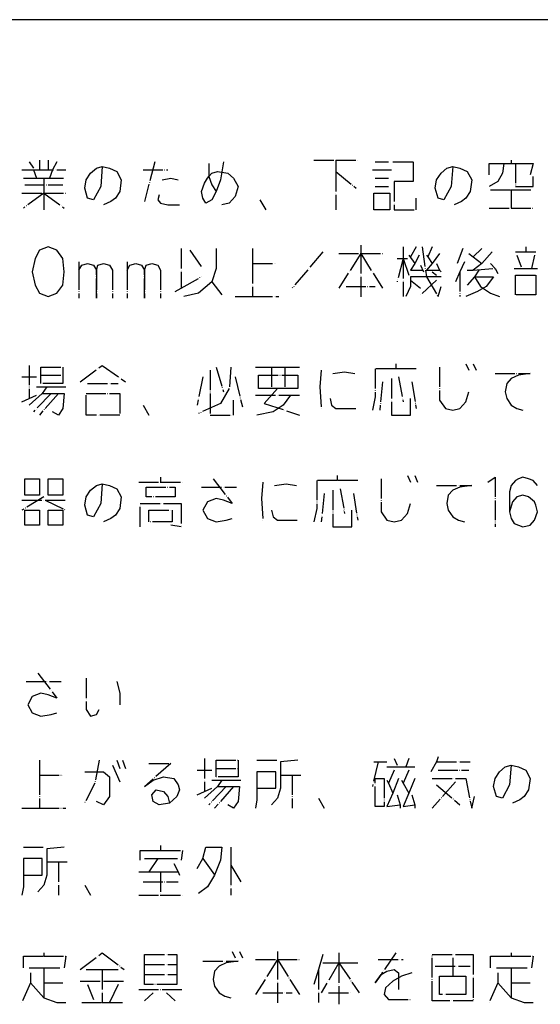
# Model space of a CAD drawing. Extents: x -3337 to 713, y -6512 to -3712.
# Drawn here: x -2631 to -2317, y -4307 to -3712 of the extents above; entities that cross this region are included whole.
import ezdxf

# ---------------------------------------------------------------- set-up
doc = ezdxf.new("R2010")
doc.units = 0
doc.linetypes.add('DOT_CENTER', pattern=[14, 12, -1, 0, -1])
doc.layers.add('1', color=7, linetype='CONTINUOUS')

msp = doc.modelspace()

# ---------------------------------------------------------------- linework, layer by layer
at = {"layer": '1', "color": 7, "linetype": 'CONTINUOUS'}
msp.add_line((713.3031, -3712.2244), (-3336.6969, -3712.2244), dxfattribs=at)
at = {"layer": '1', "color": 1, "linetype": 'DOT_CENTER'}
for p, q in [((-2625.3846, -3798.0052), (-2622.7376, -3802.0052)), ((-2619.2082, -3797.0052), (-2619.2082, -3803.0052)), ((-2613.914, -3797.0052), (-2613.914, -3803.0052)), ((-2608.6199, -3798.0052), (-2611.267, -3803.0052)), ((-2549.5023, -3798.0052), (-2555.6787, -3822.0052)), ((-2516.8552, -3799.0052), (-2516.8552, -3807.0052)), ((-2508.0317, -3798.0052), (-2509.7964, -3809.0052)), ((-2453.3258, -3797.0052), (-2440.0905, -3797.0052)), ((-2440.0905, -3797.0052), (-2440.0905, -3804.0052)), ((-2440.0905, -3797.0052), (-2426.8552, -3797.0052)), ((-2416.267, -3798.0052), (-2408.3258, -3798.0052)), ((-2405.6787, -3798.0052), (-2393.3258, -3798.0052)), ((-2393.3258, -3798.0052), (-2393.3258, -3810.0052)), ((-2347.4434, -3806.0052), (-2347.4434, -3799.0052)), ((-2347.4434, -3799.0052), (-2338.6199, -3799.0052)), ((-2338.6199, -3799.0052), (-2339.5023, -3805.0052)), ((-2338.6199, -3799.0052), (-2331.5611, -3799.0052)), ((-2334.2082, -3797.0052), (-2334.2082, -3799.0052)), ((-2331.5611, -3799.0052), (-2331.5611, -3813.0052)), ((-2331.5611, -3799.0052), (-2320.9729, -3799.0052)), ((-2320.9729, -3799.0052), (-2322.7376, -3806.0052)), ((-2629.7964, -3803.0052), (-2622.7376, -3803.0052)), ((-2622.7376, -3803.0052), (-2620.9729, -3808.0052)), ((-2622.7376, -3803.0052), (-2603.3258, -3803.0052)), ((-2611.267, -3803.0052), (-2613.0317, -3808.0052)), ((-2590.9729, -3809.0052), (-2588.3258, -3805.0052)), ((-2588.3258, -3805.0052), (-2584.7964, -3802.0052)), ((-2584.7964, -3802.0052), (-2581.267, -3801.0052)), ((-2581.267, -3801.0052), (-2582.1493, -3813.0052)), ((-2581.267, -3801.0052), (-2576.8552, -3802.0052)), ((-2576.8552, -3802.0052), (-2572.4434, -3804.0052)), ((-2572.4434, -3804.0052), (-2569.7964, -3809.0052)), ((-2556.5611, -3803.0052), (-2541.5611, -3803.0052)), ((-2516.8552, -3807.0052), (-2515.0905, -3805.0052)), ((-2515.0905, -3805.0052), (-2511.5611, -3804.0052)), ((-2511.5611, -3804.0052), (-2505.3846, -3805.0052)), ((-2505.3846, -3805.0052), (-2501.8552, -3808.0052)), ((-2440.0905, -3804.0052), (-2427.7376, -3814.0052)), ((-2440.0905, -3804.0052), (-2440.0905, -3827.0052)), ((-2418.0317, -3803.0052), (-2406.5611, -3803.0052)), ((-2379.2082, -3809.0052), (-2376.5611, -3805.0052)), ((-2376.5611, -3805.0052), (-2373.0317, -3802.0052)), ((-2373.0317, -3802.0052), (-2369.5023, -3801.0052)), ((-2369.5023, -3801.0052), (-2370.3846, -3813.0052)), ((-2369.5023, -3801.0052), (-2365.0905, -3802.0052)), ((-2365.0905, -3802.0052), (-2360.6787, -3804.0052)), ((-2360.6787, -3804.0052), (-2358.0317, -3809.0052)), ((-2339.5023, -3805.0052), (-2342.1493, -3810.0052)), ((-2628.914, -3808.0052), (-2620.9729, -3808.0052)), ((-2628.0317, -3812.0052), (-2605.0905, -3812.0052)), ((-2620.9729, -3808.0052), (-2616.5611, -3808.0052)), ((-2616.5611, -3808.0052), (-2616.5611, -3817.0052)), ((-2616.5611, -3808.0052), (-2604.2082, -3808.0052)), ((-2591.8552, -3814.0052), (-2590.9729, -3809.0052)), ((-2569.7964, -3809.0052), (-2570.6787, -3816.0052)), ((-2545.0905, -3809.0052), (-2539.7964, -3808.0052)), ((-2539.7964, -3808.0052), (-2535.3846, -3809.0052)), ((-2521.267, -3816.0052), (-2519.5023, -3811.0052)), ((-2519.5023, -3811.0052), (-2517.7376, -3808.0052)), ((-2517.7376, -3808.0052), (-2516.8552, -3807.0052)), ((-2516.8552, -3807.0052), (-2515.0905, -3812.0052)), ((-2515.0905, -3812.0052), (-2512.4434, -3816.0052)), ((-2509.7964, -3809.0052), (-2512.4434, -3816.0052)), ((-2501.8552, -3808.0052), (-2499.2082, -3813.0052)), ((-2416.267, -3808.0052), (-2408.3258, -3808.0052)), ((-2393.3258, -3810.0052), (-2404.7964, -3810.0052)), ((-2404.7964, -3810.0052), (-2404.7964, -3827.0052)), ((-2380.0905, -3814.0052), (-2379.2082, -3809.0052)), ((-2358.0317, -3809.0052), (-2358.914, -3816.0052)), ((-2342.1493, -3810.0052), (-2347.4434, -3813.0052)), ((-2320.9729, -3813.0052), (-2320.9729, -3807.0052)), ((-2629.7964, -3817.0052), (-2616.5611, -3817.0052)), ((-2616.5611, -3817.0052), (-2628.914, -3826.0052)), ((-2616.5611, -3817.0052), (-2604.2082, -3826.0052)), ((-2616.5611, -3817.0052), (-2616.5611, -3827.0052)), ((-2616.5611, -3817.0052), (-2603.3258, -3817.0052)), ((-2590.0905, -3820.0052), (-2591.8552, -3814.0052)), ((-2582.1493, -3813.0052), (-2586.5611, -3821.0052)), ((-2570.6787, -3816.0052), (-2573.3258, -3820.0052)), ((-2546.8552, -3818.0052), (-2547.7376, -3821.0052)), ((-2520.3846, -3820.0052), (-2521.267, -3816.0052)), ((-2512.4434, -3816.0052), (-2515.0905, -3821.0052)), ((-2499.2082, -3813.0052), (-2500.9729, -3819.0052)), ((-2417.1493, -3817.0052), (-2407.4434, -3817.0052)), ((-2417.1493, -3827.0052), (-2417.1493, -3817.0052)), ((-2416.267, -3813.0052), (-2408.3258, -3813.0052)), ((-2407.4434, -3817.0052), (-2407.4434, -3827.0052)), ((-2378.3258, -3820.0052), (-2380.0905, -3814.0052)), ((-2370.3846, -3813.0052), (-2374.7964, -3821.0052)), ((-2358.914, -3816.0052), (-2361.5611, -3820.0052)), ((-2346.5611, -3815.0052), (-2334.2082, -3815.0052)), ((-2334.2082, -3815.0052), (-2334.2082, -3826.0052)), ((-2334.2082, -3815.0052), (-2321.8552, -3815.0052)), ((-2331.5611, -3813.0052), (-2320.9729, -3813.0052)), ((-2586.5611, -3821.0052), (-2590.0905, -3820.0052)), ((-2575.9729, -3822.0052), (-2580.3846, -3824.0052)), ((-2573.3258, -3820.0052), (-2575.9729, -3822.0052)), ((-2547.7376, -3821.0052), (-2545.9729, -3823.0052)), ((-2545.9729, -3823.0052), (-2541.5611, -3824.0052)), ((-2541.5611, -3824.0052), (-2534.5023, -3824.0052)), ((-2518.6199, -3823.0052), (-2520.3846, -3820.0052)), ((-2515.0905, -3821.0052), (-2518.6199, -3823.0052)), ((-2504.5023, -3823.0052), (-2508.914, -3824.0052)), ((-2500.9729, -3819.0052), (-2504.5023, -3823.0052)), ((-2485.9729, -3821.0052), (-2482.4434, -3827.0052)), ((-2391.5611, -3827.0052), (-2391.5611, -3820.0052)), ((-2374.7964, -3821.0052), (-2378.3258, -3820.0052)), ((-2364.2082, -3822.0052), (-2368.6199, -3824.0052)), ((-2361.5611, -3820.0052), (-2364.2082, -3822.0052)), ((-2407.4434, -3827.0052), (-2417.1493, -3827.0052)), ((-2404.7964, -3827.0052), (-2391.5611, -3827.0052)), ((-2347.4434, -3826.0052), (-2334.2082, -3826.0052)), ((-2334.2082, -3826.0052), (-2320.9729, -3826.0052)), ((-2619.2082, -3851.5052), (-2621.8552, -3856.5052)), ((-2613.914, -3849.5052), (-2619.2082, -3851.5052)), ((-2608.6199, -3851.5052), (-2613.914, -3849.5052)), ((-2605.0905, -3856.5052), (-2608.6199, -3851.5052)), ((-2533.6199, -3850.5052), (-2533.6199, -3874.5052)), ((-2528.3258, -3851.5052), (-2521.267, -3861.5052)), ((-2512.4434, -3850.5052), (-2512.4434, -3862.5052)), ((-2490.3846, -3850.5052), (-2490.3846, -3859.5052)), ((-2448.0317, -3852.5052), (-2466.5611, -3874.5052)), ((-2438.3258, -3853.5052), (-2425.0905, -3853.5052)), ((-2425.0905, -3853.5052), (-2438.3258, -3874.5052)), ((-2425.0905, -3848.5052), (-2425.0905, -3853.5052)), ((-2425.0905, -3853.5052), (-2411.8552, -3874.5052)), ((-2425.0905, -3853.5052), (-2425.0905, -3880.5052)), ((-2425.0905, -3853.5052), (-2411.8552, -3853.5052)), ((-2399.5023, -3849.5052), (-2399.5023, -3856.5052)), ((-2391.5611, -3849.5052), (-2395.0905, -3855.5052)), ((-2388.0317, -3849.5052), (-2385.3846, -3867.5052)), ((-2381.8552, -3849.5052), (-2384.5023, -3855.5052)), ((-2377.4434, -3853.5052), (-2381.8552, -3859.5052)), ((-2363.3258, -3850.5052), (-2366.8552, -3859.5052)), ((-2359.7964, -3853.5052), (-2357.1493, -3855.5052)), ((-2351.8552, -3850.5052), (-2357.1493, -3855.5052)), ((-2345.6787, -3852.5052), (-2351.8552, -3859.5052)), ((-2331.5611, -3852.5052), (-2325.3846, -3852.5052)), ((-2325.3846, -3849.5052), (-2325.3846, -3852.5052)), ((-2325.3846, -3852.5052), (-2319.2082, -3852.5052)), ((-2621.8552, -3856.5052), (-2623.6199, -3864.5052)), ((-2604.2082, -3864.5052), (-2605.0905, -3856.5052)), ((-2595.3846, -3858.5052), (-2595.3846, -3863.5052)), ((-2593.6199, -3860.5052), (-2590.0905, -3859.5052)), ((-2590.0905, -3859.5052), (-2586.5611, -3860.5052)), ((-2583.914, -3860.5052), (-2580.3846, -3859.5052)), ((-2580.3846, -3859.5052), (-2576.8552, -3860.5052)), ((-2566.267, -3858.5052), (-2566.267, -3863.5052)), ((-2564.5023, -3860.5052), (-2560.9729, -3859.5052)), ((-2560.9729, -3859.5052), (-2557.4434, -3860.5052)), ((-2554.7964, -3860.5052), (-2551.267, -3859.5052)), ((-2551.267, -3859.5052), (-2547.7376, -3860.5052)), ((-2490.3846, -3859.5052), (-2476.267, -3859.5052)), ((-2490.3846, -3859.5052), (-2490.3846, -3879.5052)), ((-2403.0317, -3856.5052), (-2399.5023, -3856.5052)), ((-2399.5023, -3856.5052), (-2403.0317, -3870.5052)), ((-2399.5023, -3856.5052), (-2395.9729, -3866.5052)), ((-2399.5023, -3856.5052), (-2399.5023, -3879.5052)), ((-2399.5023, -3856.5052), (-2396.8552, -3856.5052)), ((-2395.9729, -3854.5052), (-2392.4434, -3859.5052)), ((-2392.4434, -3859.5052), (-2395.0905, -3863.5052)), ((-2389.7964, -3854.5052), (-2392.4434, -3859.5052)), ((-2385.3846, -3854.5052), (-2384.5023, -3855.5052)), ((-2381.8552, -3859.5052), (-2385.3846, -3863.5052)), ((-2384.5023, -3855.5052), (-2381.8552, -3859.5052)), ((-2379.2082, -3859.5052), (-2377.4434, -3863.5052)), ((-2362.4434, -3858.5052), (-2365.0905, -3864.5052)), ((-2357.1493, -3855.5052), (-2351.8552, -3859.5052)), ((-2351.8552, -3859.5052), (-2357.1493, -3863.5052)), ((-2346.5611, -3859.5052), (-2343.914, -3862.5052)), ((-2330.6787, -3854.5052), (-2328.0317, -3861.5052)), ((-2320.0905, -3854.5052), (-2321.8552, -3862.5052)), ((-2623.6199, -3864.5052), (-2621.8552, -3872.5052)), ((-2605.0905, -3872.5052), (-2604.2082, -3864.5052)), ((-2595.3846, -3863.5052), (-2593.6199, -3860.5052)), ((-2595.3846, -3863.5052), (-2595.3846, -3880.5052)), ((-2586.5611, -3860.5052), (-2584.7964, -3863.5052)), ((-2584.7964, -3863.5052), (-2583.914, -3860.5052)), ((-2584.7964, -3863.5052), (-2584.7964, -3880.5052)), ((-2584.7964, -3880.5052), (-2584.7964, -3863.5052)), ((-2576.8552, -3860.5052), (-2575.0905, -3863.5052)), ((-2575.0905, -3863.5052), (-2575.0905, -3880.5052)), ((-2566.267, -3863.5052), (-2564.5023, -3860.5052)), ((-2566.267, -3863.5052), (-2566.267, -3880.5052)), ((-2557.4434, -3860.5052), (-2555.6787, -3863.5052)), ((-2555.6787, -3863.5052), (-2554.7964, -3860.5052)), ((-2555.6787, -3863.5052), (-2555.6787, -3880.5052)), ((-2555.6787, -3880.5052), (-2555.6787, -3863.5052)), ((-2547.7376, -3860.5052), (-2545.9729, -3863.5052)), ((-2545.9729, -3863.5052), (-2545.9729, -3880.5052)), ((-2512.4434, -3862.5052), (-2515.0905, -3870.5052)), ((-2395.0905, -3863.5052), (-2388.0317, -3863.5052)), ((-2388.914, -3860.5052), (-2387.1493, -3864.5052)), ((-2385.3846, -3863.5052), (-2377.4434, -3863.5052)), ((-2381.8552, -3864.5052), (-2379.2082, -3866.5052)), ((-2377.4434, -3863.5052), (-2376.5611, -3864.5052)), ((-2365.0905, -3864.5052), (-2367.7376, -3870.5052)), ((-2365.0905, -3864.5052), (-2365.0905, -3879.5052)), ((-2360.6787, -3863.5052), (-2357.1493, -3863.5052)), ((-2357.1493, -3863.5052), (-2343.914, -3862.5052)), ((-2353.6199, -3863.5052), (-2356.267, -3867.5052)), ((-2343.914, -3862.5052), (-2342.1493, -3865.5052)), ((-2332.4434, -3862.5052), (-2321.8552, -3862.5052)), ((-2321.8552, -3862.5052), (-2318.3258, -3862.5052)), ((-2533.6199, -3874.5052), (-2521.267, -3867.5052)), ((-2515.0905, -3870.5052), (-2523.0317, -3877.5052)), ((-2515.0905, -3870.5052), (-2508.914, -3878.5052)), ((-2395.0905, -3867.5052), (-2395.0905, -3869.5052)), ((-2385.3846, -3867.5052), (-2395.0905, -3867.5052)), ((-2395.0905, -3869.5052), (-2388.914, -3874.5052)), ((-2395.0905, -3869.5052), (-2395.0905, -3873.5052)), ((-2379.2082, -3869.5052), (-2388.914, -3878.5052)), ((-2376.5611, -3867.5052), (-2385.3846, -3867.5052)), ((-2385.3846, -3867.5052), (-2378.3258, -3879.5052)), ((-2356.267, -3867.5052), (-2360.6787, -3872.5052)), ((-2356.267, -3867.5052), (-2344.7964, -3867.5052)), ((-2356.267, -3867.5052), (-2352.7376, -3873.5052)), ((-2344.7964, -3867.5052), (-2349.2082, -3873.5052)), ((-2331.5611, -3866.5052), (-2319.2082, -3866.5052)), ((-2331.5611, -3878.5052), (-2331.5611, -3866.5052)), ((-2319.2082, -3866.5052), (-2319.2082, -3878.5052)), ((-2621.8552, -3872.5052), (-2619.2082, -3877.5052)), ((-2619.2082, -3877.5052), (-2613.914, -3879.5052)), ((-2613.914, -3879.5052), (-2608.6199, -3877.5052)), ((-2608.6199, -3877.5052), (-2605.0905, -3872.5052)), ((-2537.1493, -3876.5052), (-2533.6199, -3874.5052)), ((-2523.0317, -3877.5052), (-2531.8552, -3879.5052)), ((-2433.914, -3873.5052), (-2416.267, -3873.5052)), ((-2395.0905, -3873.5052), (-2397.7376, -3879.5052)), ((-2378.3258, -3879.5052), (-2376.5611, -3873.5052)), ((-2354.5023, -3876.5052), (-2361.5611, -3879.5052)), ((-2349.2082, -3873.5052), (-2354.5023, -3876.5052)), ((-2352.7376, -3873.5052), (-2346.5611, -3877.5052)), ((-2346.5611, -3877.5052), (-2341.267, -3879.5052)), ((-2500.9729, -3879.5052), (-2490.3846, -3879.5052)), ((-2490.3846, -3879.5052), (-2474.5023, -3879.5052)), ((-2319.2082, -3878.5052), (-2331.5611, -3878.5052)), ((-2625.3846, -3921.0456), (-2625.3846, -3941.0456)), ((-2618.3258, -3927.0456), (-2618.3258, -3922.0456)), ((-2618.3258, -3922.0456), (-2605.0905, -3922.0456)), ((-2605.0905, -3922.0456), (-2605.0905, -3927.0456)), ((-2594.5023, -3931.0456), (-2581.267, -3921.0456)), ((-2581.267, -3921.0456), (-2567.1493, -3931.0456)), ((-2515.9729, -3924.0456), (-2515.9729, -3951.0456)), ((-2512.4434, -3922.0456), (-2508.0317, -3937.0456)), ((-2503.6199, -3922.0456), (-2504.5023, -3935.0456)), ((-2488.6199, -3922.0456), (-2478.914, -3922.0456)), ((-2478.914, -3922.0456), (-2478.914, -3935.0456)), ((-2478.914, -3922.0456), (-2470.9729, -3922.0456)), ((-2470.9729, -3922.0456), (-2470.9729, -3935.0456)), ((-2470.9729, -3922.0456), (-2462.1493, -3922.0456)), ((-2448.914, -3924.0456), (-2449.7964, -3934.0456)), ((-2441.8552, -3926.0456), (-2434.7964, -3925.0456)), ((-2434.7964, -3925.0456), (-2428.6199, -3926.0456)), ((-2416.267, -3923.0456), (-2416.267, -3940.0456)), ((-2403.914, -3923.0456), (-2416.267, -3923.0456)), ((-2403.914, -3920.0456), (-2403.914, -3923.0456)), ((-2391.5611, -3923.0456), (-2403.914, -3923.0456)), ((-2377.4434, -3922.0456), (-2377.4434, -3942.0456)), ((-2361.5611, -3920.0456), (-2359.7964, -3924.0456)), ((-2357.1493, -3920.0456), (-2355.3846, -3924.0456)), ((-2629.7964, -3928.0456), (-2620.9729, -3928.0456)), ((-2618.3258, -3932.0456), (-2618.3258, -3927.0456)), ((-2618.3258, -3927.0456), (-2605.0905, -3927.0456)), ((-2605.0905, -3927.0456), (-2605.0905, -3932.0456)), ((-2520.3846, -3928.0456), (-2523.914, -3945.0456)), ((-2500.9729, -3928.0456), (-2496.5611, -3946.0456)), ((-2486.8552, -3927.0456), (-2463.0317, -3927.0456)), ((-2486.8552, -3935.0456), (-2486.8552, -3927.0456)), ((-2463.0317, -3927.0456), (-2463.0317, -3935.0456)), ((-2411.8552, -3931.0456), (-2413.6199, -3948.0456)), ((-2406.5611, -3929.0456), (-2406.5611, -3951.0456)), ((-2402.1493, -3928.0456), (-2399.5023, -3943.0456)), ((-2394.2082, -3931.0456), (-2391.5611, -3947.0456)), ((-2343.914, -3926.0456), (-2322.7376, -3926.0456)), ((-2334.2082, -3929.0456), (-2336.8552, -3932.0456)), ((-2329.7964, -3927.0456), (-2334.2082, -3929.0456)), ((-2322.7376, -3926.0456), (-2329.7964, -3927.0456)), ((-2620.9729, -3934.0456), (-2614.7964, -3934.0456)), ((-2605.0905, -3932.0456), (-2618.3258, -3932.0456)), ((-2614.7964, -3934.0456), (-2617.4434, -3938.0456)), ((-2614.7964, -3934.0456), (-2603.3258, -3934.0456)), ((-2590.0905, -3932.0456), (-2571.5611, -3932.0456)), ((-2504.5023, -3935.0456), (-2509.7964, -3944.0456)), ((-2475.3846, -3935.0456), (-2486.8552, -3935.0456)), ((-2475.3846, -3935.0456), (-2483.3258, -3944.0456)), ((-2470.9729, -3935.0456), (-2475.3846, -3935.0456)), ((-2463.0317, -3935.0456), (-2470.9729, -3935.0456)), ((-2449.7964, -3934.0456), (-2448.914, -3947.0456)), ((-2361.5611, -3943.0456), (-2359.7964, -3937.0456)), ((-2336.8552, -3932.0456), (-2337.7376, -3937.0456)), ((-2337.7376, -3937.0456), (-2336.8552, -3941.0456)), ((-2629.7964, -3943.0456), (-2625.3846, -3941.0456)), ((-2617.4434, -3938.0456), (-2625.3846, -3945.0456)), ((-2625.3846, -3941.0456), (-2620.9729, -3939.0456)), ((-2612.1493, -3938.0456), (-2622.7376, -3949.0456)), ((-2607.7376, -3938.0456), (-2619.2082, -3951.0456)), ((-2617.4434, -3938.0456), (-2612.1493, -3938.0456)), ((-2612.1493, -3938.0456), (-2607.7376, -3938.0456)), ((-2607.7376, -3938.0456), (-2604.2082, -3938.0456)), ((-2604.2082, -3938.0456), (-2605.0905, -3947.0456)), ((-2590.9729, -3938.0456), (-2570.6787, -3938.0456)), ((-2590.9729, -3951.0456), (-2590.9729, -3938.0456)), ((-2570.6787, -3938.0456), (-2570.6787, -3951.0456)), ((-2501.8552, -3951.0456), (-2501.8552, -3942.0456)), ((-2488.6199, -3939.0456), (-2467.4434, -3939.0456)), ((-2467.4434, -3939.0456), (-2471.8552, -3945.0456)), ((-2467.4434, -3939.0456), (-2462.1493, -3939.0456)), ((-2443.6199, -3941.0456), (-2442.7376, -3945.0456)), ((-2416.267, -3940.0456), (-2418.0317, -3948.0456)), ((-2395.0905, -3951.0456), (-2395.0905, -3941.0456)), ((-2377.4434, -3942.0456), (-2373.914, -3947.0456)), ((-2365.0905, -3947.0456), (-2361.5611, -3943.0456)), ((-2336.8552, -3941.0456), (-2334.2082, -3945.0456)), ((-2607.7376, -3951.0456), (-2611.267, -3949.0456)), ((-2605.0905, -3947.0456), (-2607.7376, -3951.0456)), ((-2556.5611, -3945.0456), (-2553.0317, -3951.0456)), ((-2509.7964, -3944.0456), (-2523.0317, -3950.0456)), ((-2478.0317, -3949.0456), (-2487.7376, -3951.0456)), ((-2483.3258, -3944.0456), (-2462.1493, -3951.0456)), ((-2471.8552, -3945.0456), (-2478.0317, -3949.0456)), ((-2442.7376, -3945.0456), (-2440.0905, -3947.0456)), ((-2440.0905, -3947.0456), (-2427.7376, -3947.0456)), ((-2373.914, -3947.0456), (-2369.5023, -3948.0456)), ((-2369.5023, -3948.0456), (-2365.0905, -3947.0456)), ((-2334.2082, -3945.0456), (-2330.6787, -3947.0456)), ((-2330.6787, -3947.0456), (-2327.1493, -3948.0456)), ((-2570.6787, -3951.0456), (-2590.9729, -3951.0456)), ((-2515.9729, -3951.0456), (-2501.8552, -3951.0456)), ((-2406.5611, -3951.0456), (-2395.0905, -3951.0456)), ((-2628.0317, -3989.5456), (-2619.2082, -3989.5456)), ((-2628.0317, -3999.5456), (-2628.0317, -3989.5456)), ((-2619.2082, -3989.5456), (-2619.2082, -3999.5456)), ((-2613.914, -3989.5456), (-2605.0905, -3989.5456)), ((-2613.914, -3999.5456), (-2613.914, -3989.5456)), ((-2605.0905, -3989.5456), (-2605.0905, -3999.5456)), ((-2545.9729, -3988.5456), (-2545.9729, -3991.5456)), ((-2514.2082, -3989.5456), (-2502.7376, -4004.5456)), ((-2451.5611, -3990.5456), (-2451.5611, -4007.5456)), ((-2439.2082, -3990.5456), (-2451.5611, -3990.5456)), ((-2439.2082, -3987.5456), (-2439.2082, -3990.5456)), ((-2426.8552, -3990.5456), (-2439.2082, -3990.5456)), ((-2412.7376, -3989.5456), (-2412.7376, -4009.5456)), ((-2396.8552, -3987.5456), (-2395.0905, -3991.5456)), ((-2392.4434, -3987.5456), (-2390.6787, -3991.5456)), ((-2348.3258, -3991.5456), (-2343.914, -3988.5456)), ((-2343.914, -3988.5456), (-2343.914, -4018.5456)), ((-2331.5611, -3990.5456), (-2334.2082, -3993.5456)), ((-2329.7964, -3989.5456), (-2331.5611, -3990.5456)), ((-2327.1493, -3988.5456), (-2329.7964, -3989.5456)), ((-2323.6199, -3989.5456), (-2327.1493, -3988.5456)), ((-2320.9729, -3990.5456), (-2323.6199, -3989.5456)), ((-2318.3258, -3993.5456), (-2320.9729, -3990.5456)), ((-2590.9729, -4000.5456), (-2588.3258, -3996.5456)), ((-2588.3258, -3996.5456), (-2584.7964, -3993.5456)), ((-2584.7964, -3993.5456), (-2581.267, -3992.5456)), ((-2581.267, -3992.5456), (-2582.1493, -4004.5456)), ((-2581.267, -3992.5456), (-2576.8552, -3993.5456)), ((-2576.8552, -3993.5456), (-2572.4434, -3995.5456)), ((-2572.4434, -3995.5456), (-2569.7964, -4000.5456)), ((-2559.2082, -3991.5456), (-2545.9729, -3991.5456)), ((-2554.7964, -3994.5456), (-2537.1493, -3994.5456)), ((-2554.7964, -4000.5456), (-2554.7964, -3994.5456)), ((-2545.9729, -3991.5456), (-2532.7376, -3991.5456)), ((-2537.1493, -3994.5456), (-2537.1493, -4000.5456)), ((-2521.267, -3994.5456), (-2500.0905, -3994.5456)), ((-2484.2082, -3991.5456), (-2485.0905, -4001.5456)), ((-2477.1493, -3993.5456), (-2470.0905, -3992.5456)), ((-2470.0905, -3992.5456), (-2463.914, -3993.5456)), ((-2441.8552, -3996.5456), (-2441.8552, -4018.5456)), ((-2437.4434, -3995.5456), (-2434.7964, -4010.5456)), ((-2379.2082, -3993.5456), (-2358.0317, -3993.5456)), ((-2369.5023, -3996.5456), (-2372.1493, -3999.5456)), ((-2365.0905, -3994.5456), (-2369.5023, -3996.5456)), ((-2358.0317, -3993.5456), (-2365.0905, -3994.5456)), ((-2334.2082, -3993.5456), (-2335.0905, -3997.5456)), ((-2616.5611, -4000.5456), (-2629.7964, -4008.5456)), ((-2629.7964, -4002.5456), (-2615.6787, -4002.5456)), ((-2619.2082, -3999.5456), (-2628.0317, -3999.5456)), ((-2615.6787, -4002.5456), (-2603.3258, -4008.5456)), ((-2615.6787, -4002.5456), (-2603.3258, -4002.5456)), ((-2605.0905, -3999.5456), (-2613.914, -3999.5456)), ((-2591.8552, -4005.5456), (-2590.9729, -4000.5456)), ((-2569.7964, -4000.5456), (-2570.6787, -4007.5456)), ((-2537.1493, -4000.5456), (-2554.7964, -4000.5456)), ((-2512.4434, -4001.5456), (-2517.7376, -4003.5456)), ((-2508.0317, -4002.5456), (-2512.4434, -4001.5456)), ((-2502.7376, -4004.5456), (-2508.0317, -4002.5456)), ((-2485.0905, -4001.5456), (-2484.2082, -4014.5456)), ((-2447.1493, -3998.5456), (-2448.914, -4015.5456)), ((-2429.5023, -3998.5456), (-2426.8552, -4014.5456)), ((-2372.1493, -3999.5456), (-2373.0317, -4004.5456)), ((-2335.0905, -3997.5456), (-2335.0905, -4009.5456)), ((-2330.6787, -4000.5456), (-2333.3258, -4003.5456)), ((-2327.1493, -3999.5456), (-2330.6787, -4000.5456)), ((-2323.6199, -4000.5456), (-2327.1493, -3999.5456)), ((-2320.0905, -4003.5456), (-2323.6199, -4000.5456)), ((-2628.0317, -4008.5456), (-2619.2082, -4008.5456)), ((-2628.0317, -4017.5456), (-2628.0317, -4008.5456)), ((-2619.2082, -4008.5456), (-2619.2082, -4017.5456)), ((-2613.914, -4008.5456), (-2605.0905, -4008.5456)), ((-2613.914, -4017.5456), (-2613.914, -4008.5456)), ((-2605.0905, -4008.5456), (-2605.0905, -4017.5456)), ((-2590.0905, -4011.5456), (-2591.8552, -4005.5456)), ((-2582.1493, -4004.5456), (-2586.5611, -4012.5456)), ((-2570.6787, -4007.5456), (-2573.3258, -4011.5456)), ((-2558.3258, -4018.5456), (-2558.3258, -4004.5456)), ((-2558.3258, -4004.5456), (-2533.6199, -4004.5456)), ((-2553.0317, -4008.5456), (-2538.914, -4008.5456)), ((-2553.0317, -4015.5456), (-2553.0317, -4008.5456)), ((-2538.914, -4008.5456), (-2538.914, -4015.5456)), ((-2533.6199, -4004.5456), (-2533.6199, -4018.5456)), ((-2517.7376, -4003.5456), (-2520.3846, -4008.5456)), ((-2520.3846, -4008.5456), (-2517.7376, -4013.5456)), ((-2478.914, -4008.5456), (-2478.0317, -4012.5456)), ((-2451.5611, -4007.5456), (-2453.3258, -4015.5456)), ((-2430.3846, -4018.5456), (-2430.3846, -4008.5456)), ((-2396.8552, -4010.5456), (-2395.0905, -4004.5456)), ((-2373.0317, -4004.5456), (-2372.1493, -4008.5456)), ((-2372.1493, -4008.5456), (-2369.5023, -4012.5456)), ((-2333.3258, -4003.5456), (-2335.0905, -4009.5456)), ((-2319.2082, -4005.5456), (-2320.0905, -4003.5456)), ((-2318.3258, -4009.5456), (-2319.2082, -4005.5456)), ((-2586.5611, -4012.5456), (-2590.0905, -4011.5456)), ((-2575.9729, -4013.5456), (-2580.3846, -4015.5456)), ((-2573.3258, -4011.5456), (-2575.9729, -4013.5456)), ((-2517.7376, -4013.5456), (-2512.4434, -4015.5456)), ((-2512.4434, -4015.5456), (-2506.267, -4014.5456)), ((-2506.267, -4014.5456), (-2502.7376, -4013.5456)), ((-2478.0317, -4012.5456), (-2475.3846, -4014.5456)), ((-2475.3846, -4014.5456), (-2463.0317, -4014.5456)), ((-2412.7376, -4009.5456), (-2409.2082, -4014.5456)), ((-2409.2082, -4014.5456), (-2404.7964, -4015.5456)), ((-2404.7964, -4015.5456), (-2400.3846, -4014.5456)), ((-2400.3846, -4014.5456), (-2396.8552, -4010.5456)), ((-2369.5023, -4012.5456), (-2365.9729, -4014.5456)), ((-2365.9729, -4014.5456), (-2362.4434, -4015.5456)), ((-2335.0905, -4009.5456), (-2334.2082, -4013.5456)), ((-2334.2082, -4013.5456), (-2332.4434, -4016.5456)), ((-2322.7376, -4017.5456), (-2320.0905, -4014.5456)), ((-2320.0905, -4014.5456), (-2318.3258, -4009.5456)), ((-2619.2082, -4017.5456), (-2628.0317, -4017.5456)), ((-2605.0905, -4017.5456), (-2613.914, -4017.5456)), ((-2538.914, -4015.5456), (-2553.0317, -4015.5456)), ((-2533.6199, -4018.5456), (-2539.7964, -4017.5456)), ((-2441.8552, -4018.5456), (-2430.3846, -4018.5456)), ((-2332.4434, -4016.5456), (-2327.1493, -4018.5456)), ((-2327.1493, -4018.5456), (-2322.7376, -4017.5456)), ((-2620.0905, -4107.0456), (-2608.6199, -4122.0456)), ((-2590.9729, -4110.0456), (-2590.9729, -4129.0456)), ((-2627.1493, -4112.0456), (-2605.9729, -4112.0456)), ((-2572.4434, -4112.0456), (-2570.6787, -4119.0456)), ((-2623.6199, -4121.0456), (-2626.267, -4126.0456)), ((-2618.3258, -4119.0456), (-2623.6199, -4121.0456)), ((-2613.914, -4120.0456), (-2618.3258, -4119.0456)), ((-2608.6199, -4122.0456), (-2613.914, -4120.0456)), ((-2570.6787, -4119.0456), (-2570.6787, -4126.0456)), ((-2626.267, -4126.0456), (-2623.6199, -4131.0456)), ((-2623.6199, -4131.0456), (-2618.3258, -4133.0456)), ((-2618.3258, -4133.0456), (-2612.1493, -4132.0456)), ((-2612.1493, -4132.0456), (-2608.6199, -4131.0456)), ((-2590.9729, -4129.0456), (-2588.3258, -4133.0456)), ((-2588.3258, -4133.0456), (-2584.7964, -4132.0456)), ((-2584.7964, -4132.0456), (-2583.0317, -4129.0456)), ((-2378.3258, -4157.5456), (-2379.2082, -4160.5456)), ((-2619.2082, -4159.5456), (-2619.2082, -4168.5456)), ((-2583.0317, -4159.5456), (-2585.6787, -4173.5456)), ((-2575.0905, -4162.5456), (-2570.6787, -4172.5456)), ((-2572.4434, -4159.5456), (-2570.6787, -4164.5456)), ((-2568.914, -4159.5456), (-2567.1493, -4164.5456)), ((-2539.7964, -4161.5456), (-2555.6787, -4175.5456)), ((-2553.0317, -4161.5456), (-2539.7964, -4161.5456)), ((-2519.5023, -4158.5456), (-2519.5023, -4178.5456)), ((-2512.4434, -4164.5456), (-2512.4434, -4159.5456)), ((-2512.4434, -4159.5456), (-2499.2082, -4159.5456)), ((-2499.2082, -4159.5456), (-2499.2082, -4164.5456)), ((-2487.7376, -4159.5456), (-2475.3846, -4159.5456)), ((-2463.0317, -4159.5456), (-2473.6199, -4160.5456)), ((-2473.6199, -4160.5456), (-2473.6199, -4168.5456)), ((-2414.5023, -4160.5456), (-2418.0317, -4175.5456)), ((-2417.1493, -4160.5456), (-2414.5023, -4160.5456)), ((-2414.5023, -4160.5456), (-2409.2082, -4160.5456)), ((-2409.2082, -4163.5456), (-2397.7376, -4163.5456)), ((-2404.7964, -4158.5456), (-2403.0317, -4162.5456)), ((-2395.9729, -4158.5456), (-2397.7376, -4163.5456)), ((-2397.7376, -4163.5456), (-2392.4434, -4163.5456)), ((-2379.2082, -4160.5456), (-2382.7376, -4166.5456)), ((-2379.2082, -4160.5456), (-2358.914, -4160.5456)), ((-2341.267, -4166.5456), (-2337.7376, -4163.5456)), ((-2337.7376, -4163.5456), (-2334.2082, -4162.5456)), ((-2334.2082, -4162.5456), (-2335.0905, -4174.5456)), ((-2334.2082, -4162.5456), (-2329.7964, -4163.5456)), ((-2329.7964, -4163.5456), (-2325.3846, -4165.5456)), ((-2619.2082, -4168.5456), (-2605.0905, -4168.5456)), ((-2619.2082, -4168.5456), (-2619.2082, -4188.5456)), ((-2591.8552, -4166.5456), (-2580.3846, -4166.5456)), ((-2580.3846, -4166.5456), (-2576.8552, -4169.5456)), ((-2576.8552, -4169.5456), (-2576.8552, -4181.5456)), ((-2550.3846, -4171.5456), (-2544.2082, -4169.5456)), ((-2544.2082, -4169.5456), (-2538.0317, -4170.5456)), ((-2523.914, -4165.5456), (-2515.0905, -4165.5456)), ((-2512.4434, -4169.5456), (-2512.4434, -4164.5456)), ((-2512.4434, -4164.5456), (-2499.2082, -4164.5456)), ((-2499.2082, -4169.5456), (-2512.4434, -4169.5456)), ((-2499.2082, -4164.5456), (-2499.2082, -4169.5456)), ((-2476.267, -4166.5456), (-2487.7376, -4166.5456)), ((-2487.7376, -4166.5456), (-2487.7376, -4176.5456)), ((-2476.267, -4176.5456), (-2476.267, -4166.5456)), ((-2473.6199, -4168.5456), (-2466.5611, -4168.5456)), ((-2473.6199, -4168.5456), (-2473.6199, -4176.5456)), ((-2466.5611, -4168.5456), (-2466.5611, -4188.5456)), ((-2466.5611, -4168.5456), (-2461.267, -4168.5456)), ((-2404.7964, -4165.5456), (-2408.3258, -4173.5456)), ((-2395.9729, -4165.5456), (-2399.5023, -4173.5456)), ((-2378.3258, -4165.5456), (-2359.7964, -4165.5456)), ((-2343.914, -4170.5456), (-2341.267, -4166.5456)), ((-2325.3846, -4165.5456), (-2322.7376, -4170.5456)), ((-2585.6787, -4173.5456), (-2591.8552, -4185.5456)), ((-2555.6787, -4175.5456), (-2550.3846, -4171.5456)), ((-2538.0317, -4170.5456), (-2535.3846, -4174.5456)), ((-2535.3846, -4174.5456), (-2534.5023, -4177.5456)), ((-2511.5611, -4175.5456), (-2519.5023, -4182.5456)), ((-2506.267, -4175.5456), (-2516.8552, -4186.5456)), ((-2515.0905, -4171.5456), (-2508.914, -4171.5456)), ((-2501.8552, -4175.5456), (-2513.3258, -4188.5456)), ((-2508.914, -4171.5456), (-2511.5611, -4175.5456)), ((-2511.5611, -4175.5456), (-2506.267, -4175.5456)), ((-2508.914, -4171.5456), (-2497.4434, -4171.5456)), ((-2506.267, -4175.5456), (-2501.8552, -4175.5456)), ((-2501.8552, -4175.5456), (-2498.3258, -4175.5456)), ((-2498.3258, -4175.5456), (-2499.2082, -4184.5456)), ((-2416.267, -4170.5456), (-2410.9729, -4170.5456)), ((-2416.267, -4187.5456), (-2416.267, -4170.5456)), ((-2410.9729, -4170.5456), (-2410.9729, -4187.5456)), ((-2409.2082, -4171.5456), (-2408.3258, -4173.5456)), ((-2408.3258, -4173.5456), (-2405.6787, -4179.5456)), ((-2402.1493, -4170.5456), (-2405.6787, -4179.5456)), ((-2400.3846, -4171.5456), (-2399.5023, -4173.5456)), ((-2399.5023, -4173.5456), (-2395.9729, -4179.5456)), ((-2392.4434, -4170.5456), (-2395.9729, -4179.5456)), ((-2381.8552, -4170.5456), (-2361.5611, -4170.5456)), ((-2367.7376, -4172.5456), (-2381.8552, -4188.5456)), ((-2379.2082, -4174.5456), (-2365.0905, -4186.5456)), ((-2361.5611, -4170.5456), (-2358.0317, -4188.5456)), ((-2344.7964, -4175.5456), (-2343.914, -4170.5456)), ((-2343.0317, -4181.5456), (-2344.7964, -4175.5456)), ((-2335.0905, -4174.5456), (-2339.5023, -4182.5456)), ((-2322.7376, -4170.5456), (-2323.6199, -4177.5456)), ((-2576.8552, -4181.5456), (-2580.3846, -4186.5456)), ((-2551.267, -4180.5456), (-2548.6199, -4177.5456)), ((-2550.3846, -4184.5456), (-2551.267, -4180.5456)), ((-2548.6199, -4177.5456), (-2544.2082, -4178.5456)), ((-2544.2082, -4178.5456), (-2541.5611, -4181.5456)), ((-2541.5611, -4181.5456), (-2540.6787, -4185.5456)), ((-2536.267, -4181.5456), (-2540.6787, -4185.5456)), ((-2534.5023, -4177.5456), (-2536.267, -4181.5456)), ((-2523.914, -4180.5456), (-2519.5023, -4178.5456)), ((-2519.5023, -4178.5456), (-2515.0905, -4176.5456)), ((-2487.7376, -4176.5456), (-2476.267, -4176.5456)), ((-2487.7376, -4176.5456), (-2487.7376, -4183.5456)), ((-2473.6199, -4176.5456), (-2475.3846, -4182.5456)), ((-2405.6787, -4179.5456), (-2409.2082, -4187.5456)), ((-2403.0317, -4180.5456), (-2401.267, -4186.5456)), ((-2395.9729, -4179.5456), (-2399.5023, -4187.5456)), ((-2394.2082, -4180.5456), (-2392.4434, -4186.5456)), ((-2358.0317, -4188.5456), (-2356.267, -4181.5456)), ((-2339.5023, -4182.5456), (-2343.0317, -4181.5456)), ((-2326.267, -4181.5456), (-2328.914, -4183.5456)), ((-2323.6199, -4177.5456), (-2326.267, -4181.5456)), ((-2580.3846, -4186.5456), (-2584.7964, -4184.5456)), ((-2546.8552, -4186.5456), (-2550.3846, -4184.5456)), ((-2540.6787, -4185.5456), (-2546.8552, -4186.5456)), ((-2501.8552, -4188.5456), (-2505.3846, -4186.5456)), ((-2499.2082, -4184.5456), (-2501.8552, -4188.5456)), ((-2487.7376, -4183.5456), (-2488.6199, -4188.5456)), ((-2475.3846, -4182.5456), (-2478.914, -4186.5456)), ((-2450.6787, -4182.5456), (-2447.1493, -4188.5456)), ((-2409.2082, -4187.5456), (-2401.267, -4186.5456)), ((-2401.267, -4186.5456), (-2401.267, -4188.5456)), ((-2399.5023, -4187.5456), (-2392.4434, -4186.5456)), ((-2392.4434, -4186.5456), (-2392.4434, -4188.5456)), ((-2328.914, -4183.5456), (-2333.3258, -4185.5456)), ((-2629.7964, -4188.5456), (-2619.2082, -4188.5456)), ((-2619.2082, -4188.5456), (-2603.3258, -4188.5456)), ((-2410.9729, -4187.5456), (-2416.267, -4187.5456)), ((-2545.9729, -4211.0456), (-2545.9729, -4214.0456)), ((-2628.914, -4212.0456), (-2616.5611, -4212.0456)), ((-2604.2082, -4212.0456), (-2614.7964, -4213.0456)), ((-2614.7964, -4213.0456), (-2614.7964, -4221.0456)), ((-2558.3258, -4220.0456), (-2558.3258, -4214.0456)), ((-2558.3258, -4214.0456), (-2545.9729, -4214.0456)), ((-2545.9729, -4214.0456), (-2532.7376, -4214.0456)), ((-2532.7376, -4214.0456), (-2533.6199, -4220.0456)), ((-2520.3846, -4219.0456), (-2518.6199, -4212.0456)), ((-2518.6199, -4212.0456), (-2508.914, -4212.0456)), ((-2508.914, -4212.0456), (-2509.7964, -4220.0456)), ((-2503.6199, -4212.0456), (-2503.6199, -4223.0456)), ((-2617.4434, -4219.0456), (-2628.914, -4219.0456)), ((-2628.914, -4219.0456), (-2628.914, -4229.0456)), ((-2617.4434, -4229.0456), (-2617.4434, -4219.0456)), ((-2614.7964, -4221.0456), (-2607.7376, -4221.0456)), ((-2614.7964, -4221.0456), (-2614.7964, -4229.0456)), ((-2607.7376, -4221.0456), (-2607.7376, -4241.0456)), ((-2607.7376, -4221.0456), (-2602.4434, -4221.0456)), ((-2555.6787, -4219.0456), (-2547.7376, -4219.0456)), ((-2547.7376, -4219.0456), (-2553.0317, -4227.0456)), ((-2547.7376, -4219.0456), (-2535.3846, -4219.0456)), ((-2538.0317, -4222.0456), (-2535.3846, -4227.0456)), ((-2523.914, -4225.0456), (-2520.3846, -4219.0456)), ((-2520.3846, -4219.0456), (-2513.3258, -4229.0456)), ((-2509.7964, -4220.0456), (-2513.3258, -4229.0456)), ((-2503.6199, -4223.0456), (-2497.4434, -4233.0456)), ((-2503.6199, -4223.0456), (-2503.6199, -4241.0456)), ((-2628.914, -4229.0456), (-2617.4434, -4229.0456)), ((-2628.914, -4229.0456), (-2628.914, -4236.0456)), ((-2614.7964, -4229.0456), (-2616.5611, -4235.0456)), ((-2559.2082, -4227.0456), (-2553.0317, -4227.0456)), ((-2553.0317, -4227.0456), (-2545.9729, -4227.0456)), ((-2545.9729, -4227.0456), (-2545.9729, -4241.0456)), ((-2545.9729, -4227.0456), (-2535.3846, -4227.0456)), ((-2535.3846, -4227.0456), (-2534.5023, -4229.0456)), ((-2513.3258, -4229.0456), (-2517.7376, -4236.0456)), ((-2616.5611, -4235.0456), (-2620.0905, -4239.0456)), ((-2591.8552, -4235.0456), (-2588.3258, -4241.0456)), ((-2556.5611, -4233.0456), (-2535.3846, -4233.0456)), ((-2628.914, -4236.0456), (-2629.7964, -4241.0456)), ((-2559.2082, -4241.0456), (-2545.9729, -4241.0456)), ((-2545.9729, -4241.0456), (-2532.7376, -4241.0456)), ((-2517.7376, -4236.0456), (-2523.0317, -4240.0456)), ((-2616.5611, -4276.0456), (-2616.5611, -4278.0456)), ((-2594.5023, -4286.0456), (-2581.267, -4276.0456)), ((-2581.267, -4276.0456), (-2568.0317, -4286.0456)), ((-2502.7376, -4275.0456), (-2500.9729, -4279.0456)), ((-2498.3258, -4275.0456), (-2496.5611, -4279.0456)), ((-2475.3846, -4275.0456), (-2475.3846, -4280.0456)), ((-2438.3258, -4276.0456), (-2438.3258, -4282.0456)), ((-2403.914, -4276.0456), (-2412.7376, -4289.0456)), ((-2334.2082, -4276.0456), (-2334.2082, -4278.0456)), ((-2628.914, -4285.0456), (-2628.914, -4278.0456)), ((-2628.914, -4278.0456), (-2616.5611, -4278.0456)), ((-2616.5611, -4278.0456), (-2603.3258, -4278.0456)), ((-2603.3258, -4278.0456), (-2604.2082, -4285.0456)), ((-2555.6787, -4283.0456), (-2555.6787, -4277.0456)), ((-2555.6787, -4277.0456), (-2536.267, -4277.0456)), ((-2536.267, -4277.0456), (-2536.267, -4283.0456)), ((-2520.3846, -4281.0456), (-2499.2082, -4281.0456)), ((-2506.267, -4282.0456), (-2510.6787, -4284.0456)), ((-2499.2082, -4281.0456), (-2506.267, -4282.0456)), ((-2488.6199, -4280.0456), (-2475.3846, -4280.0456)), ((-2475.3846, -4280.0456), (-2488.6199, -4301.0456)), ((-2475.3846, -4280.0456), (-2462.1493, -4301.0456)), ((-2475.3846, -4280.0456), (-2475.3846, -4307.0456)), ((-2475.3846, -4280.0456), (-2462.1493, -4280.0456)), ((-2448.0317, -4277.0456), (-2450.6787, -4286.0456)), ((-2438.3258, -4282.0456), (-2448.914, -4300.0456)), ((-2448.0317, -4282.0456), (-2438.3258, -4282.0456)), ((-2438.3258, -4282.0456), (-2425.9729, -4300.0456)), ((-2438.3258, -4282.0456), (-2438.3258, -4307.0456)), ((-2438.3258, -4282.0456), (-2426.8552, -4282.0456)), ((-2414.5023, -4280.0456), (-2399.5023, -4280.0456)), ((-2381.8552, -4277.0456), (-2357.1493, -4277.0456)), ((-2381.8552, -4305.0456), (-2381.8552, -4277.0456)), ((-2369.5023, -4279.0456), (-2369.5023, -4290.0456)), ((-2357.1493, -4277.0456), (-2357.1493, -4305.0456)), ((-2346.5611, -4285.0456), (-2346.5611, -4278.0456)), ((-2346.5611, -4278.0456), (-2334.2082, -4278.0456)), ((-2334.2082, -4278.0456), (-2320.9729, -4278.0456)), ((-2320.9729, -4278.0456), (-2321.8552, -4285.0456)), ((-2625.3846, -4285.0456), (-2616.5611, -4285.0456)), ((-2624.5023, -4288.0456), (-2624.5023, -4294.0456)), ((-2616.5611, -4285.0456), (-2616.5611, -4294.0456)), ((-2616.5611, -4285.0456), (-2606.8552, -4285.0456)), ((-2590.9729, -4286.0456), (-2581.267, -4286.0456)), ((-2581.267, -4286.0456), (-2581.267, -4306.0456)), ((-2581.267, -4286.0456), (-2571.5611, -4286.0456)), ((-2555.6787, -4283.0456), (-2536.267, -4283.0456)), ((-2555.6787, -4289.0456), (-2555.6787, -4283.0456)), ((-2536.267, -4283.0456), (-2536.267, -4289.0456)), ((-2513.3258, -4287.0456), (-2514.2082, -4292.0456)), ((-2510.6787, -4284.0456), (-2513.3258, -4287.0456)), ((-2450.6787, -4286.0456), (-2453.3258, -4295.0456)), ((-2450.6787, -4286.0456), (-2450.6787, -4306.0456)), ((-2412.7376, -4289.0456), (-2409.2082, -4287.0456)), ((-2409.2082, -4287.0456), (-2404.7964, -4286.0456)), ((-2404.7964, -4286.0456), (-2402.1493, -4288.0456)), ((-2402.1493, -4288.0456), (-2402.1493, -4298.0456)), ((-2394.2082, -4288.0456), (-2400.3846, -4290.0456)), ((-2380.0905, -4284.0456), (-2358.914, -4284.0456)), ((-2343.0317, -4285.0456), (-2334.2082, -4285.0456)), ((-2342.1493, -4288.0456), (-2342.1493, -4294.0456)), ((-2334.2082, -4285.0456), (-2334.2082, -4294.0456)), ((-2334.2082, -4285.0456), (-2324.5023, -4285.0456)), ((-2624.5023, -4294.0456), (-2629.7964, -4306.0456)), ((-2624.5023, -4294.0456), (-2616.5611, -4303.0456)), ((-2616.5611, -4294.0456), (-2605.0905, -4294.0456)), ((-2616.5611, -4294.0456), (-2616.5611, -4303.0456)), ((-2594.5023, -4293.0456), (-2568.0317, -4293.0456)), ((-2555.6787, -4295.0456), (-2555.6787, -4289.0456)), ((-2555.6787, -4289.0456), (-2536.267, -4289.0456)), ((-2536.267, -4289.0456), (-2536.267, -4295.0456)), ((-2514.2082, -4292.0456), (-2513.3258, -4296.0456)), ((-2412.7376, -4289.0456), (-2416.267, -4294.0456)), ((-2416.267, -4294.0456), (-2412.7376, -4289.0456)), ((-2405.6787, -4293.0456), (-2410.0905, -4297.0456)), ((-2400.3846, -4290.0456), (-2405.6787, -4293.0456)), ((-2377.4434, -4301.0456), (-2377.4434, -4290.0456)), ((-2377.4434, -4290.0456), (-2369.5023, -4290.0456)), ((-2369.5023, -4290.0456), (-2361.5611, -4290.0456)), ((-2361.5611, -4290.0456), (-2361.5611, -4301.0456)), ((-2342.1493, -4294.0456), (-2347.4434, -4306.0456)), ((-2342.1493, -4294.0456), (-2334.2082, -4303.0456)), ((-2334.2082, -4294.0456), (-2322.7376, -4294.0456)), ((-2334.2082, -4294.0456), (-2334.2082, -4303.0456)), ((-2590.0905, -4295.0456), (-2586.5611, -4304.0456)), ((-2571.5611, -4295.0456), (-2576.8552, -4306.0456)), ((-2559.2082, -4298.0456), (-2532.7376, -4298.0456)), ((-2536.267, -4295.0456), (-2555.6787, -4295.0456)), ((-2550.3846, -4300.0456), (-2555.6787, -4305.0456)), ((-2542.4434, -4300.0456), (-2537.1493, -4305.0456)), ((-2513.3258, -4296.0456), (-2510.6787, -4300.0456)), ((-2510.6787, -4300.0456), (-2507.1493, -4302.0456)), ((-2484.2082, -4300.0456), (-2466.5611, -4300.0456)), ((-2444.5023, -4300.0456), (-2431.267, -4300.0456)), ((-2410.0905, -4297.0456), (-2410.9729, -4301.0456)), ((-2616.5611, -4303.0456), (-2608.6199, -4306.0456)), ((-2608.6199, -4306.0456), (-2603.3258, -4306.0456)), ((-2593.6199, -4306.0456), (-2581.267, -4306.0456)), ((-2581.267, -4306.0456), (-2576.8552, -4306.0456)), ((-2576.8552, -4306.0456), (-2568.914, -4306.0456)), ((-2507.1493, -4302.0456), (-2503.6199, -4303.0456)), ((-2410.9729, -4301.0456), (-2408.3258, -4304.0456)), ((-2408.3258, -4304.0456), (-2395.0905, -4304.0456)), ((-2357.1493, -4305.0456), (-2381.8552, -4305.0456)), ((-2361.5611, -4301.0456), (-2377.4434, -4301.0456)), ((-2334.2082, -4303.0456), (-2326.267, -4306.0456)), ((-2326.267, -4306.0456), (-2320.9729, -4306.0456))]:
    msp.add_line(p, q, dxfattribs=at)

doc.saveas('drawing.dxf')
